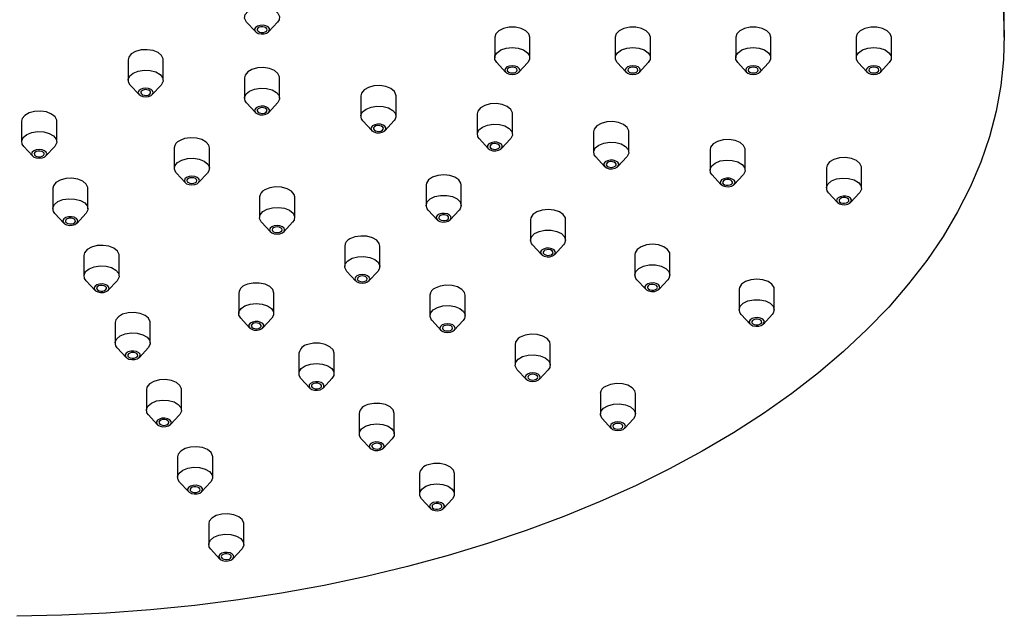
# Model space of a CAD drawing. Units: millimetres. Extents: x 5 to 995, y 5 to 995.
# Drawn here: x 843 to 941, y 147 to 207 of the extents above; entities that cross this region are included whole.
import ezdxf

# ---------------------------------------------------------------- set-up
doc = ezdxf.new("R2010")
doc.units = ezdxf.units.MM

msp = doc.modelspace()

# ---------------------------------------------------------------- linework, layer by layer
at = {"color": 7, "linetype": 'Continuous', "lineweight": 25}
for p, q in [((941.137, 205.21), (941.137, 217.458)), ((865.674, 206.727), (866.556, 205.774)), ((867.879, 205.774), (868.761, 206.727)), ((890.387, 205.21), (890.387, 203.169)), ((893.887, 203.169), (893.887, 205.21)), ((902.387, 205.21), (902.387, 203.169)), ((905.887, 203.169), (905.887, 205.21)), ((914.387, 205.21), (914.387, 203.169)), ((917.887, 203.169), (917.887, 205.21)), ((926.387, 205.21), (926.387, 203.169)), ((929.887, 203.169), (929.887, 205.21)), ((853.876, 202.969), (853.876, 200.928)), ((857.376, 200.928), (857.376, 202.969)), ((890.594, 202.693), (891.476, 201.74)), ((892.799, 201.74), (893.681, 202.693)), ((902.594, 202.693), (903.476, 201.74)), ((904.799, 201.74), (905.681, 202.693)), ((914.594, 202.693), (915.476, 201.74)), ((916.799, 201.74), (917.681, 202.693)), ((926.594, 202.693), (927.476, 201.74)), ((928.799, 201.74), (929.681, 202.693)), ((865.527, 201.438), (865.467, 201.176)), ((865.467, 201.176), (865.467, 199.135)), ((868.967, 199.135), (868.967, 201.176)), ((854.083, 200.452), (854.965, 199.499)), ((856.288, 199.499), (857.17, 200.452)), ((877.118, 199.645), (877.058, 199.383)), ((877.058, 199.383), (877.058, 197.342)), ((880.558, 197.342), (880.558, 199.383)), ((865.674, 198.659), (866.556, 197.706)), ((867.879, 197.706), (868.761, 198.659)), ((888.709, 197.852), (888.649, 197.59)), ((888.649, 197.59), (888.649, 195.549)), ((892.149, 195.549), (892.149, 197.59)), ((843.27, 196.846), (843.27, 194.805)), ((846.77, 194.805), (846.77, 196.846)), ((877.265, 196.866), (878.147, 195.913)), ((879.47, 195.913), (880.352, 196.866)), ((900.3, 196.059), (900.241, 195.797)), ((900.241, 195.797), (900.241, 193.756)), ((903.741, 193.756), (903.741, 195.797)), ((843.476, 194.328), (844.358, 193.376)), ((845.681, 193.376), (846.563, 194.328)), ((858.479, 194.189), (858.479, 192.147)), ((861.979, 192.147), (861.979, 194.189)), ((888.856, 195.073), (889.738, 194.12)), ((891.061, 194.12), (891.943, 195.073)), ((911.891, 194.266), (911.832, 194.004)), ((900.447, 193.28), (901.329, 192.327)), ((902.652, 192.327), (903.534, 193.28)), ((911.832, 194.004), (911.832, 191.963)), ((915.332, 191.963), (915.332, 194.004)), ((923.482, 192.473), (923.423, 192.211)), ((923.423, 192.211), (923.423, 190.17)), ((926.923, 190.17), (926.923, 192.211)), ((858.686, 191.671), (859.568, 190.719)), ((860.891, 190.719), (861.773, 191.671)), ((912.038, 191.487), (912.92, 190.534)), ((914.243, 190.534), (915.125, 191.487)), ((883.555, 190.489), (883.555, 188.448)), ((887.055, 188.448), (887.055, 190.489)), ((846.375, 190.155), (846.375, 188.113)), ((849.875, 188.113), (849.875, 190.155)), ((866.964, 189.29), (866.964, 187.249)), ((870.464, 187.249), (870.464, 189.29)), ((923.629, 189.694), (924.511, 188.741)), ((925.834, 188.741), (926.716, 189.694)), ((846.582, 187.637), (847.464, 186.684)), ((848.787, 186.684), (849.669, 187.637)), ((883.761, 187.972), (884.643, 187.019)), ((885.966, 187.019), (886.848, 187.972)), ((867.171, 186.773), (868.053, 185.82)), ((869.376, 185.82), (870.258, 186.773)), ((893.947, 187.026), (893.947, 184.984)), ((897.447, 184.984), (897.447, 187.026)), ((875.45, 184.392), (875.45, 182.351)), ((878.95, 182.351), (878.95, 184.392)), ((894.153, 184.508), (895.035, 183.555)), ((896.358, 183.555), (897.24, 184.508)), ((849.481, 183.463), (849.481, 181.422)), ((852.981, 181.422), (852.981, 183.463)), ((904.339, 183.562), (904.339, 181.521)), ((907.839, 181.521), (907.839, 183.562)), ((875.656, 181.874), (876.538, 180.922)), ((877.861, 180.922), (878.743, 181.874)), ((849.688, 180.946), (850.57, 179.993)), ((851.893, 179.993), (852.775, 180.946)), ((904.546, 181.044), (905.428, 180.092)), ((906.751, 180.092), (907.633, 181.044)), ((864.887, 179.713), (864.887, 177.672)), ((868.387, 177.672), (868.387, 179.713)), ((883.935, 179.493), (883.935, 177.452)), ((887.435, 177.452), (887.435, 179.493)), ((914.731, 180.098), (914.731, 178.057)), ((918.231, 178.057), (918.231, 180.098)), ((914.938, 177.581), (915.82, 176.628)), ((917.143, 176.628), (918.025, 177.581)), ((852.587, 176.772), (852.587, 174.73)), ((856.087, 174.73), (856.087, 176.772)), ((865.094, 177.196), (865.976, 176.243)), ((867.299, 176.243), (868.181, 177.196)), ((884.142, 176.976), (885.024, 176.023)), ((886.346, 176.023), (887.228, 176.976)), ((892.42, 174.595), (892.42, 172.554)), ((895.92, 172.554), (895.92, 174.595)), ((852.794, 174.254), (853.676, 173.302)), ((854.999, 173.302), (855.88, 174.254)), ((870.887, 173.714), (870.887, 171.672)), ((874.387, 171.672), (874.387, 173.714)), ((892.627, 172.077), (893.509, 171.125)), ((894.832, 171.125), (895.714, 172.077)), ((871.094, 171.196), (871.976, 170.243)), ((873.299, 170.243), (874.181, 171.196)), ((855.693, 170.08), (855.693, 168.039)), ((859.193, 168.039), (859.193, 170.08)), ((900.906, 169.697), (900.906, 167.655)), ((904.406, 167.655), (904.406, 169.697)), ((876.887, 167.714), (876.887, 165.673)), ((880.387, 165.673), (880.387, 167.714)), ((855.899, 167.563), (856.781, 166.61)), ((858.104, 166.61), (858.986, 167.563)), ((901.112, 167.179), (901.994, 166.226)), ((903.317, 166.226), (904.199, 167.179)), ((877.094, 165.197), (877.976, 164.244)), ((879.299, 164.244), (880.181, 165.197)), ((858.799, 163.389), (858.799, 161.348)), ((862.299, 161.348), (862.299, 163.389)), ((859.005, 160.871), (859.887, 159.919)), ((861.21, 159.919), (862.092, 160.871)), ((882.887, 161.715), (882.887, 159.674)), ((886.387, 159.674), (886.387, 161.715)), ((883.094, 159.197), (883.976, 158.245)), ((885.299, 158.245), (886.181, 159.197)), ((861.905, 156.698), (861.905, 154.656)), ((865.405, 154.656), (865.405, 156.698)), ((862.111, 154.18), (862.993, 153.227)), ((864.316, 153.227), (865.198, 154.18))]:
    msp.add_line(p, q, dxfattribs=at)
at = {"color": 7, "linetype": 'Continuous', "lineweight": 25, "flags": 128}
for points in [[(941.012, 208.103), (941.136, 205.532), (941.061, 202.96), (940.788, 200.392), (940.318, 197.835), (939.65, 195.291), (938.787, 192.768), (937.73, 190.269), (936.481, 187.8), (935.043, 185.365), (933.418, 182.97), (931.61, 180.619), (929.623, 178.317), (927.46, 176.068), (925.125, 173.877), (922.624, 171.748), (919.961, 169.686), (917.142, 167.694), (914.171, 165.777), (911.056, 163.938), (907.802, 162.181), (904.415, 160.509), (900.903, 158.926), (897.272, 157.435), (893.53, 156.039), (889.683, 154.74), (885.74, 153.542), (881.709, 152.446), (877.597, 151.455), (873.413, 150.571), (869.165, 149.795), (864.861, 149.13), (860.51, 148.575), (856.12, 148.133), (851.701, 147.804), (847.261, 147.59), (842.808, 147.49)], [(865.674, 206.727), (865.631, 206.776), (865.474, 207.115), (865.527, 207.465), (865.784, 207.783), (866.214, 208.031), (866.764, 208.179), (867.37, 208.209), (867.957, 208.119), (868.455, 207.917), (868.803, 207.63), (868.961, 207.291), (868.908, 206.942), (868.761, 206.727)], [(867.942, 206.09), (867.812, 206.242), (867.592, 206.353), (867.315, 206.408), (867.023, 206.396), (866.761, 206.322), (866.568, 206.195), (866.474, 206.035), (866.493, 205.866), (866.622, 205.715), (866.842, 205.603), (867.119, 205.549), (867.411, 205.56), (867.674, 205.635), (867.867, 205.762), (867.961, 205.922), (867.942, 206.09)], [(867.7, 206.053), (867.614, 206.154), (867.467, 206.228), (867.283, 206.264), (867.088, 206.257), (866.913, 206.207), (866.784, 206.123), (866.722, 206.016), (866.734, 205.904), (866.821, 205.803), (866.967, 205.728), (867.152, 205.692), (867.347, 205.699), (867.522, 205.749), (867.65, 205.834), (867.713, 205.941), (867.7, 206.053)], [(893.887, 205.21), (893.782, 205.556), (893.478, 205.86), (893.012, 206.085), (892.441, 206.205), (891.833, 206.205), (891.262, 206.085), (890.797, 205.86), (890.493, 205.556), (890.387, 205.21)], [(905.887, 205.21), (905.782, 205.556), (905.478, 205.86), (905.012, 206.085), (904.441, 206.205), (903.833, 206.205), (903.262, 206.085), (902.797, 205.86), (902.493, 205.556), (902.387, 205.21)], [(917.887, 205.21), (917.782, 205.556), (917.478, 205.86), (917.012, 206.085), (916.441, 206.205), (915.833, 206.205), (915.262, 206.085), (914.797, 205.86), (914.493, 205.556), (914.387, 205.21)], [(929.887, 205.21), (929.782, 205.556), (929.478, 205.86), (929.012, 206.085), (928.441, 206.205), (927.833, 206.205), (927.262, 206.085), (926.797, 205.86), (926.493, 205.556), (926.387, 205.21)], [(857.376, 202.969), (857.369, 203.057), (857.212, 203.396), (856.864, 203.683), (856.366, 203.885), (855.779, 203.975), (855.173, 203.945), (854.622, 203.797), (854.193, 203.549), (853.936, 203.231), (853.876, 202.969)], [(890.594, 202.693), (890.414, 202.993), (890.414, 203.344), (890.622, 203.674), (891.012, 203.943), (891.539, 204.118), (892.137, 204.179), (892.736, 204.118), (893.262, 203.943), (893.653, 203.674), (893.861, 203.344), (893.861, 202.993), (893.681, 202.693)], [(902.594, 202.693), (902.414, 202.993), (902.414, 203.344), (902.622, 203.674), (903.012, 203.943), (903.539, 204.118), (904.137, 204.179), (904.736, 204.118), (905.262, 203.943), (905.653, 203.674), (905.861, 203.344), (905.861, 202.993), (905.681, 202.693)], [(914.594, 202.693), (914.414, 202.993), (914.414, 203.344), (914.622, 203.674), (915.012, 203.943), (915.539, 204.118), (916.137, 204.179), (916.736, 204.118), (917.262, 203.943), (917.653, 203.674), (917.861, 203.344), (917.861, 202.993), (917.681, 202.693)], [(926.594, 202.693), (926.414, 202.993), (926.414, 203.344), (926.622, 203.674), (927.012, 203.943), (927.539, 204.118), (928.137, 204.179), (928.736, 204.118), (929.262, 203.943), (929.653, 203.674), (929.861, 203.344), (929.861, 202.993), (929.681, 202.693)], [(868.967, 201.176), (868.961, 201.264), (868.803, 201.603), (868.455, 201.89), (867.957, 202.092), (867.37, 202.183), (866.764, 202.152), (866.214, 202.004), (865.784, 201.756), (865.527, 201.438)], [(892.887, 201.944), (892.83, 202.11), (892.668, 202.25), (892.424, 202.344), (892.137, 202.377), (891.85, 202.344), (891.607, 202.25), (891.444, 202.11), (891.387, 201.944), (891.444, 201.778), (891.607, 201.638), (891.85, 201.544), (892.137, 201.511), (892.424, 201.544), (892.668, 201.638), (892.83, 201.778), (892.887, 201.944)], [(892.637, 201.944), (892.599, 202.055), (892.491, 202.148), (892.329, 202.211), (892.137, 202.233), (891.946, 202.211), (891.784, 202.148), (891.675, 202.055), (891.637, 201.944), (891.675, 201.834), (891.784, 201.74), (891.946, 201.677), (892.137, 201.655), (892.329, 201.677), (892.491, 201.74), (892.599, 201.834), (892.637, 201.944)], [(904.887, 201.944), (904.83, 202.11), (904.668, 202.25), (904.424, 202.344), (904.137, 202.377), (903.85, 202.344), (903.607, 202.25), (903.444, 202.11), (903.387, 201.944), (903.444, 201.778), (903.607, 201.638), (903.85, 201.544), (904.137, 201.511), (904.424, 201.544), (904.668, 201.638), (904.83, 201.778), (904.887, 201.944)], [(904.637, 201.944), (904.599, 202.055), (904.491, 202.148), (904.329, 202.211), (904.137, 202.233), (903.946, 202.211), (903.784, 202.148), (903.675, 202.055), (903.637, 201.944), (903.675, 201.834), (903.784, 201.74), (903.946, 201.677), (904.137, 201.655), (904.329, 201.677), (904.491, 201.74), (904.599, 201.834), (904.637, 201.944)], [(916.887, 201.944), (916.83, 202.11), (916.668, 202.25), (916.424, 202.344), (916.137, 202.377), (915.85, 202.344), (915.607, 202.25), (915.444, 202.11), (915.387, 201.944), (915.444, 201.778), (915.607, 201.638), (915.85, 201.544), (916.137, 201.511), (916.424, 201.544), (916.668, 201.638), (916.83, 201.778), (916.887, 201.944)], [(916.637, 201.944), (916.599, 202.055), (916.491, 202.148), (916.329, 202.211), (916.137, 202.233), (915.946, 202.211), (915.784, 202.148), (915.675, 202.055), (915.637, 201.944), (915.675, 201.834), (915.784, 201.74), (915.946, 201.677), (916.137, 201.655), (916.329, 201.677), (916.491, 201.74), (916.599, 201.834), (916.637, 201.944)], [(928.887, 201.944), (928.83, 202.11), (928.668, 202.25), (928.424, 202.344), (928.137, 202.377), (927.85, 202.344), (927.607, 202.25), (927.444, 202.11), (927.387, 201.944), (927.444, 201.778), (927.607, 201.638), (927.85, 201.544), (928.137, 201.511), (928.424, 201.544), (928.668, 201.638), (928.83, 201.778), (928.887, 201.944)], [(928.637, 201.944), (928.599, 202.055), (928.491, 202.148), (928.329, 202.211), (928.137, 202.233), (927.946, 202.211), (927.784, 202.148), (927.675, 202.055), (927.637, 201.944), (927.675, 201.834), (927.784, 201.74), (927.946, 201.677), (928.137, 201.655), (928.329, 201.677), (928.491, 201.74), (928.599, 201.834), (928.637, 201.944)], [(854.083, 200.452), (853.936, 200.666), (853.883, 201.016), (854.04, 201.355), (854.389, 201.642), (854.887, 201.843), (855.474, 201.934), (856.079, 201.904), (856.63, 201.755), (857.06, 201.507), (857.317, 201.189), (857.369, 200.84), (857.212, 200.501), (857.17, 200.452)], [(856.156, 200.009), (855.913, 200.103), (855.626, 200.136), (855.339, 200.103), (855.096, 200.009), (854.933, 199.869), (854.876, 199.703), (854.933, 199.537), (855.096, 199.397), (855.339, 199.303), (855.626, 199.27), (855.913, 199.303), (856.156, 199.397), (856.319, 199.537), (856.376, 199.703), (856.319, 199.869), (856.156, 200.009)], [(865.674, 198.659), (865.527, 198.873), (865.474, 199.223), (865.631, 199.562), (865.98, 199.849), (866.478, 200.05), (867.065, 200.141), (867.67, 200.111), (868.221, 199.962), (868.651, 199.714), (868.908, 199.396), (868.961, 199.047), (868.803, 198.708), (868.761, 198.659)], [(880.558, 199.383), (880.552, 199.471), (880.394, 199.81), (880.046, 200.098), (879.548, 200.299), (878.961, 200.39), (878.355, 200.359), (877.805, 200.211), (877.375, 199.963), (877.118, 199.645)], [(856.109, 199.628), (856.122, 199.741), (856.059, 199.847), (855.931, 199.932), (855.756, 199.982), (855.561, 199.989), (855.376, 199.953), (855.229, 199.879), (855.143, 199.778), (855.13, 199.665), (855.193, 199.559), (855.322, 199.474), (855.497, 199.424), (855.691, 199.417), (855.876, 199.453), (856.023, 199.527), (856.109, 199.628)], [(867.942, 197.798), (867.961, 197.966), (867.867, 198.126), (867.674, 198.253), (867.411, 198.328), (867.119, 198.339), (866.842, 198.285), (866.622, 198.174), (866.493, 198.022), (866.474, 197.853), (866.568, 197.693), (866.761, 197.566), (867.023, 197.492), (867.315, 197.481), (867.592, 197.535), (867.812, 197.646), (867.942, 197.798)], [(867.7, 197.835), (867.713, 197.948), (867.65, 198.054), (867.522, 198.139), (867.347, 198.189), (867.152, 198.196), (866.967, 198.16), (866.821, 198.086), (866.734, 197.985), (866.722, 197.872), (866.784, 197.766), (866.913, 197.681), (867.088, 197.631), (867.283, 197.624), (867.467, 197.66), (867.614, 197.734), (867.7, 197.835)], [(877.265, 196.866), (877.118, 197.08), (877.065, 197.43), (877.222, 197.769), (877.571, 198.056), (878.069, 198.257), (878.656, 198.348), (879.261, 198.318), (879.812, 198.169), (880.242, 197.921), (880.499, 197.603), (880.552, 197.254), (880.394, 196.915), (880.352, 196.866)], [(892.149, 197.59), (892.143, 197.678), (891.986, 198.017), (891.637, 198.305), (891.139, 198.506), (890.552, 198.597), (889.947, 198.566), (889.396, 198.418), (888.966, 198.17), (888.709, 197.852)], [(846.77, 196.846), (846.763, 196.934), (846.606, 197.273), (846.257, 197.56), (845.759, 197.762), (845.172, 197.852), (844.567, 197.822), (844.016, 197.674), (843.586, 197.425), (843.329, 197.107), (843.27, 196.846)], [(879.533, 196.005), (879.552, 196.174), (879.458, 196.333), (879.265, 196.46), (879.002, 196.535), (878.71, 196.546), (878.433, 196.492), (878.213, 196.381), (878.084, 196.229), (878.065, 196.06), (878.159, 195.901), (878.352, 195.774), (878.614, 195.699), (878.906, 195.688), (879.183, 195.742), (879.403, 195.853), (879.533, 196.005)], [(879.291, 196.042), (879.304, 196.155), (879.241, 196.261), (879.113, 196.346), (878.938, 196.396), (878.743, 196.403), (878.558, 196.367), (878.412, 196.293), (878.325, 196.192), (878.313, 196.079), (878.375, 195.973), (878.504, 195.888), (878.679, 195.838), (878.874, 195.831), (879.058, 195.867), (879.205, 195.941), (879.291, 196.042)], [(888.856, 195.073), (888.709, 195.287), (888.656, 195.637), (888.813, 195.976), (889.162, 196.263), (889.66, 196.464), (890.247, 196.555), (890.852, 196.525), (891.403, 196.376), (891.833, 196.128), (892.09, 195.81), (892.143, 195.461), (891.986, 195.122), (891.943, 195.073)], [(903.741, 195.797), (903.734, 195.885), (903.577, 196.224), (903.228, 196.512), (902.73, 196.713), (902.143, 196.804), (901.538, 196.773), (900.987, 196.625), (900.557, 196.377), (900.3, 196.059)], [(843.476, 194.328), (843.329, 194.543), (843.276, 194.893), (843.434, 195.232), (843.782, 195.519), (844.28, 195.72), (844.867, 195.811), (845.472, 195.78), (846.023, 195.632), (846.453, 195.384), (846.71, 195.066), (846.763, 194.717), (846.606, 194.378), (846.563, 194.328)], [(861.979, 194.189), (861.92, 194.45), (861.663, 194.768), (861.233, 195.016), (860.682, 195.165), (860.077, 195.195), (859.49, 195.104), (858.992, 194.903)], [(891.124, 194.212), (891.143, 194.381), (891.049, 194.541), (890.856, 194.668), (890.594, 194.742), (890.302, 194.753), (890.024, 194.699), (889.804, 194.588), (889.675, 194.436), (889.656, 194.268), (889.75, 194.108), (889.943, 193.981), (890.205, 193.906), (890.497, 193.895), (890.774, 193.949), (890.995, 194.06), (891.124, 194.212)], [(890.882, 194.249), (890.895, 194.362), (890.832, 194.468), (890.704, 194.553), (890.529, 194.603), (890.334, 194.61), (890.149, 194.574), (890.003, 194.5), (889.917, 194.399), (889.904, 194.286), (889.966, 194.18), (890.095, 194.095), (890.27, 194.045), (890.465, 194.038), (890.649, 194.074), (890.796, 194.148), (890.882, 194.249)], [(900.447, 193.28), (900.3, 193.494), (900.247, 193.844), (900.405, 194.183), (900.753, 194.47), (901.251, 194.671), (901.838, 194.762), (902.444, 194.732), (902.994, 194.583), (903.424, 194.335), (903.681, 194.017), (903.734, 193.668), (903.577, 193.329), (903.534, 193.28)], [(915.332, 194.004), (915.325, 194.092), (915.168, 194.431), (914.819, 194.719), (914.321, 194.92), (913.734, 195.011), (913.129, 194.98), (912.578, 194.832), (912.148, 194.584), (911.891, 194.266)], [(845.55, 193.886), (845.307, 193.98), (845.02, 194.013), (844.733, 193.98), (844.489, 193.886), (844.327, 193.746), (844.27, 193.58), (844.327, 193.414), (844.489, 193.274), (844.733, 193.18), (845.02, 193.147), (845.307, 193.18), (845.55, 193.274), (845.712, 193.414), (845.77, 193.58), (845.712, 193.746), (845.55, 193.886)], [(845.149, 193.301), (845.324, 193.351), (845.453, 193.436), (845.515, 193.542), (845.503, 193.655), (845.416, 193.756), (845.27, 193.83), (845.085, 193.866), (844.89, 193.859), (844.715, 193.809), (844.587, 193.724), (844.524, 193.618), (844.537, 193.505), (844.623, 193.404), (844.77, 193.33), (844.954, 193.294), (845.149, 193.301)], [(926.923, 192.211), (926.916, 192.299), (926.759, 192.638), (926.41, 192.926), (925.912, 193.127), (925.325, 193.218), (924.72, 193.187), (924.169, 193.039), (923.739, 192.791), (923.482, 192.473)], [(858.686, 191.671), (858.643, 191.72), (858.486, 192.059), (858.539, 192.409), (858.796, 192.727), (859.225, 192.975), (859.776, 193.123), (860.382, 193.154), (860.969, 193.063), (861.467, 192.862), (861.815, 192.574), (861.972, 192.235), (861.92, 191.886), (861.773, 191.671)], [(902.715, 192.419), (902.734, 192.588), (902.64, 192.748), (902.447, 192.875), (902.185, 192.949), (901.893, 192.96), (901.616, 192.906), (901.396, 192.795), (901.266, 192.643), (901.247, 192.475), (901.341, 192.315), (901.534, 192.188), (901.796, 192.113), (902.088, 192.102), (902.366, 192.156), (902.586, 192.268), (902.715, 192.419)], [(902.474, 192.456), (902.486, 192.569), (902.424, 192.675), (902.295, 192.76), (902.12, 192.81), (901.925, 192.817), (901.741, 192.781), (901.594, 192.707), (901.508, 192.606), (901.495, 192.493), (901.558, 192.387), (901.686, 192.302), (901.861, 192.252), (902.056, 192.245), (902.241, 192.281), (902.387, 192.355), (902.474, 192.456)], [(912.038, 191.487), (911.891, 191.701), (911.838, 192.051), (911.996, 192.39), (912.344, 192.677), (912.842, 192.879), (913.429, 192.969), (914.035, 192.939), (914.585, 192.79), (915.015, 192.542), (915.272, 192.224), (915.325, 191.875), (915.168, 191.536), (915.125, 191.487)], [(860.759, 190.616), (860.922, 190.757), (860.979, 190.923), (860.922, 191.088), (860.759, 191.229), (860.516, 191.323), (860.229, 191.356), (859.942, 191.323), (859.699, 191.229), (859.536, 191.088), (859.479, 190.923), (859.536, 190.757), (859.699, 190.616), (859.942, 190.523), (860.229, 190.49), (860.516, 190.523), (860.759, 190.616)], [(887.055, 190.489), (887.028, 190.665), (886.82, 190.995), (886.429, 191.263), (885.903, 191.439), (885.305, 191.5), (884.706, 191.439), (884.18, 191.263), (883.789, 190.995)], [(847.672, 191.13), (847.122, 190.982), (846.692, 190.734), (846.435, 190.416), (846.375, 190.155)], [(849.875, 190.155), (849.869, 190.243), (849.711, 190.582), (849.363, 190.869), (848.865, 191.07), (848.278, 191.161), (847.672, 191.13)], [(860.583, 190.718), (860.691, 190.812), (860.729, 190.923), (860.691, 191.033), (860.583, 191.127), (860.42, 191.189), (860.229, 191.211), (860.038, 191.189), (859.876, 191.127), (859.767, 191.033), (859.729, 190.923), (859.767, 190.812), (859.876, 190.718), (860.038, 190.656), (860.229, 190.634), (860.42, 190.656), (860.583, 190.718)], [(870.464, 189.29), (870.405, 189.552), (870.148, 189.87), (869.718, 190.118), (869.167, 190.266), (868.562, 190.297), (867.975, 190.206), (867.477, 190.005)], [(883.789, 190.995), (883.581, 190.665), (883.555, 190.489)], [(914.306, 190.626), (914.325, 190.795), (914.231, 190.955), (914.038, 191.082), (913.776, 191.156), (913.484, 191.167), (913.207, 191.113), (912.987, 191.002), (912.857, 190.85), (912.838, 190.682), (912.932, 190.522), (913.125, 190.395), (913.388, 190.32), (913.68, 190.309), (913.957, 190.363), (914.177, 190.475), (914.306, 190.626)], [(914.065, 190.663), (914.077, 190.776), (914.015, 190.882), (913.886, 190.967), (913.711, 191.017), (913.516, 191.024), (913.332, 190.988), (913.185, 190.914), (913.099, 190.813), (913.086, 190.7), (913.149, 190.594), (913.277, 190.509), (913.452, 190.459), (913.647, 190.452), (913.832, 190.488), (913.978, 190.562), (914.065, 190.663)], [(923.629, 189.694), (923.482, 189.909), (923.429, 190.258), (923.587, 190.597), (923.935, 190.884), (924.433, 191.086), (925.02, 191.176), (925.626, 191.146), (926.177, 190.998), (926.606, 190.749), (926.863, 190.431), (926.916, 190.082), (926.759, 189.743), (926.716, 189.694)], [(883.761, 187.972), (883.66, 188.103), (883.555, 188.448), (883.66, 188.794), (883.964, 189.097), (884.43, 189.323), (885.001, 189.443), (885.608, 189.443), (886.18, 189.323), (886.645, 189.097), (886.949, 188.794), (887.055, 188.448), (886.949, 188.103), (886.848, 187.972)], [(925.897, 188.833), (925.916, 189.002), (925.822, 189.162), (925.629, 189.289), (925.367, 189.363), (925.075, 189.374), (924.798, 189.32), (924.578, 189.209), (924.448, 189.057), (924.429, 188.889), (924.523, 188.729), (924.716, 188.602), (924.979, 188.527), (925.271, 188.516), (925.548, 188.57), (925.768, 188.682), (925.897, 188.833)], [(846.582, 187.637), (846.435, 187.852), (846.382, 188.201), (846.539, 188.54), (846.888, 188.828), (847.386, 189.029), (847.973, 189.12), (848.578, 189.089), (849.129, 188.941), (849.559, 188.693), (849.816, 188.375), (849.869, 188.025), (849.711, 187.686), (849.669, 187.637)], [(925.656, 188.87), (925.669, 188.983), (925.606, 189.089), (925.477, 189.174), (925.302, 189.224), (925.108, 189.231), (924.923, 189.195), (924.776, 189.121), (924.69, 189.02), (924.677, 188.907), (924.74, 188.801), (924.868, 188.716), (925.043, 188.666), (925.238, 188.659), (925.423, 188.695), (925.569, 188.769), (925.656, 188.87)], [(848.319, 186.47), (848.582, 186.545), (848.775, 186.672), (848.869, 186.832), (848.85, 187.001), (848.72, 187.152), (848.5, 187.263), (848.223, 187.318), (847.931, 187.307), (847.669, 187.232), (847.476, 187.105), (847.382, 186.945), (847.401, 186.776), (847.53, 186.625), (847.75, 186.513), (848.027, 186.459), (848.319, 186.47)], [(867.171, 186.773), (867.128, 186.822), (866.971, 187.161), (867.024, 187.51), (867.281, 187.828), (867.711, 188.077), (868.262, 188.225), (868.867, 188.255), (869.454, 188.165), (869.952, 187.963), (870.3, 187.676), (870.458, 187.337), (870.405, 186.987), (870.258, 186.773)], [(885.954, 187.007), (886.048, 187.167), (886.029, 187.335), (885.9, 187.487), (885.68, 187.598), (885.402, 187.653), (885.11, 187.641), (884.848, 187.567), (884.655, 187.44), (884.561, 187.28), (884.58, 187.111), (884.71, 186.96), (884.93, 186.848), (885.207, 186.794), (885.499, 186.805), (885.761, 186.88), (885.954, 187.007)], [(885.738, 187.079), (885.8, 187.186), (885.788, 187.298), (885.701, 187.399), (885.555, 187.473), (885.37, 187.509), (885.175, 187.502), (885, 187.452), (884.872, 187.368), (884.809, 187.261), (884.822, 187.149), (884.908, 187.048), (885.055, 186.973), (885.239, 186.937), (885.434, 186.944), (885.609, 186.994), (885.738, 187.079)], [(894.181, 187.531), (893.973, 187.201), (893.947, 187.026)], [(897.447, 187.026), (897.42, 187.201), (897.212, 187.531), (896.822, 187.8), (896.295, 187.975), (895.697, 188.036), (895.098, 187.975), (894.572, 187.8), (894.181, 187.531)], [(848.255, 186.61), (848.43, 186.659), (848.558, 186.744), (848.621, 186.851), (848.608, 186.963), (848.522, 187.064), (848.375, 187.138), (848.191, 187.175), (847.996, 187.167), (847.821, 187.117), (847.692, 187.033), (847.63, 186.926), (847.642, 186.814), (847.729, 186.713), (847.875, 186.638), (848.06, 186.602), (848.255, 186.61)], [(869.245, 185.718), (869.407, 185.858), (869.464, 186.024), (869.407, 186.19), (869.245, 186.33), (869.001, 186.424), (868.714, 186.457), (868.427, 186.424), (868.184, 186.33), (868.022, 186.19), (867.964, 186.024), (868.022, 185.858), (868.184, 185.718), (868.427, 185.624), (868.714, 185.591), (869.001, 185.624), (869.245, 185.718)], [(869.068, 185.82), (869.176, 185.914), (869.214, 186.024), (869.176, 186.135), (869.068, 186.228), (868.906, 186.291), (868.714, 186.313), (868.523, 186.291), (868.361, 186.228), (868.252, 186.135), (868.214, 186.024), (868.252, 185.914), (868.361, 185.82), (868.523, 185.757), (868.714, 185.736), (868.906, 185.757), (869.068, 185.82)], [(878.95, 184.392), (878.89, 184.653), (878.633, 184.971), (878.203, 185.219), (877.653, 185.368), (877.047, 185.398), (876.46, 185.307), (875.962, 185.106)], [(894.153, 184.508), (894.052, 184.639), (893.947, 184.984), (894.052, 185.33), (894.356, 185.634), (894.822, 185.859), (895.393, 185.979), (896.001, 185.979), (896.572, 185.859), (897.037, 185.634), (897.341, 185.33), (897.447, 184.984), (897.341, 184.639), (897.24, 184.508)], [(850.778, 184.439), (850.227, 184.291), (849.798, 184.043), (849.541, 183.725), (849.481, 183.463)], [(852.981, 183.463), (852.975, 183.551), (852.817, 183.89), (852.469, 184.178), (851.971, 184.379), (851.384, 184.47), (850.778, 184.439)], [(907.839, 183.562), (907.813, 183.737), (907.605, 184.067), (907.214, 184.336), (906.688, 184.511), (906.089, 184.572), (905.491, 184.511), (904.964, 184.336), (904.574, 184.067)], [(896.346, 183.543), (896.44, 183.703), (896.421, 183.872), (896.292, 184.023), (896.072, 184.135), (895.795, 184.189), (895.503, 184.178), (895.24, 184.103), (895.047, 183.976), (894.953, 183.816), (894.972, 183.647), (895.102, 183.496), (895.322, 183.385), (895.599, 183.33), (895.891, 183.341), (896.153, 183.416), (896.346, 183.543)], [(896.13, 183.615), (896.193, 183.722), (896.18, 183.834), (896.094, 183.935), (895.947, 184.01), (895.762, 184.046), (895.567, 184.038), (895.392, 183.989), (895.264, 183.904), (895.201, 183.797), (895.214, 183.685), (895.3, 183.584), (895.447, 183.51), (895.632, 183.473), (895.826, 183.481), (896.001, 183.531), (896.13, 183.615)], [(904.574, 184.067), (904.366, 183.737), (904.339, 183.562)], [(849.688, 180.946), (849.541, 181.16), (849.488, 181.51), (849.645, 181.849), (849.994, 182.136), (850.492, 182.337), (851.079, 182.428), (851.684, 182.398), (852.235, 182.249), (852.665, 182.001), (852.922, 181.683), (852.975, 181.334), (852.817, 180.995), (852.775, 180.946)], [(875.656, 181.874), (875.614, 181.924), (875.456, 182.262), (875.509, 182.612), (875.766, 182.93), (876.196, 183.178), (876.747, 183.326), (877.352, 183.357), (877.939, 183.266), (878.437, 183.065), (878.786, 182.777), (878.943, 182.439), (878.89, 182.089), (878.743, 181.874)], [(904.546, 181.044), (904.445, 181.175), (904.339, 181.521), (904.445, 181.866), (904.749, 182.17), (905.214, 182.396), (905.785, 182.516), (906.393, 182.516), (906.964, 182.396), (907.43, 182.17), (907.734, 181.866), (907.839, 181.521), (907.734, 181.175), (907.633, 181.044)], [(877.73, 180.82), (877.893, 180.96), (877.95, 181.126), (877.893, 181.291), (877.73, 181.432), (877.487, 181.526), (877.2, 181.559), (876.913, 181.526), (876.669, 181.432), (876.507, 181.291), (876.45, 181.126), (876.507, 180.96), (876.669, 180.82), (876.913, 180.726), (877.2, 180.693), (877.487, 180.726), (877.73, 180.82)], [(877.553, 180.922), (877.662, 181.015), (877.7, 181.126), (877.662, 181.236), (877.553, 181.33), (877.391, 181.392), (877.2, 181.414), (877.008, 181.392), (876.846, 181.33), (876.738, 181.236), (876.7, 181.126), (876.738, 181.015), (876.846, 180.922), (877.008, 180.859), (877.2, 180.837), (877.391, 180.859), (877.553, 180.922)], [(851.425, 179.779), (851.688, 179.854), (851.881, 179.981), (851.975, 180.141), (851.956, 180.309), (851.826, 180.461), (851.606, 180.572), (851.329, 180.626), (851.037, 180.615), (850.775, 180.541), (850.582, 180.414), (850.488, 180.254), (850.507, 180.085), (850.636, 179.933), (850.856, 179.822), (851.133, 179.768), (851.425, 179.779)], [(851.361, 179.918), (851.536, 179.968), (851.664, 180.053), (851.727, 180.159), (851.714, 180.272), (851.628, 180.373), (851.481, 180.447), (851.296, 180.483), (851.102, 180.476), (850.927, 180.426), (850.798, 180.341), (850.735, 180.235), (850.748, 180.122), (850.835, 180.021), (850.981, 179.947), (851.166, 179.911), (851.361, 179.918)], [(868.387, 179.713), (868.282, 180.059), (867.978, 180.362), (867.512, 180.588), (866.941, 180.708), (866.333, 180.708), (865.762, 180.588)], [(887.435, 179.493), (887.375, 179.755), (887.119, 180.073), (886.689, 180.321), (886.138, 180.469), (885.532, 180.5), (884.945, 180.409), (884.448, 180.208)], [(906.739, 180.079), (906.833, 180.239), (906.814, 180.408), (906.684, 180.559), (906.464, 180.671), (906.187, 180.725), (905.895, 180.714), (905.633, 180.639), (905.44, 180.512), (905.346, 180.352), (905.365, 180.184), (905.494, 180.032), (905.714, 179.921), (905.991, 179.867), (906.283, 179.878), (906.546, 179.952), (906.739, 180.079)], [(906.522, 180.151), (906.585, 180.258), (906.572, 180.371), (906.486, 180.472), (906.339, 180.546), (906.154, 180.582), (905.96, 180.575), (905.785, 180.525), (905.656, 180.44), (905.593, 180.333), (905.606, 180.221), (905.692, 180.12), (905.839, 180.046), (906.024, 180.01), (906.219, 180.017), (906.394, 180.067), (906.522, 180.151)], [(914.966, 180.603), (914.758, 180.274), (914.731, 180.098)], [(918.231, 180.098), (918.205, 180.274), (917.997, 180.603), (917.606, 180.872), (917.08, 181.048), (916.481, 181.109), (915.883, 181.048), (915.357, 180.872), (914.966, 180.603)], [(865.094, 177.196), (864.914, 177.496), (864.914, 177.847), (865.122, 178.177), (865.512, 178.446), (866.039, 178.621), (866.637, 178.682), (867.236, 178.621), (867.762, 178.446), (868.153, 178.177), (868.361, 177.847), (868.361, 177.496), (868.181, 177.196)], [(914.938, 177.581), (914.837, 177.711), (914.731, 178.057), (914.837, 178.402), (915.141, 178.706), (915.606, 178.932), (916.178, 179.052), (916.785, 179.052), (917.356, 178.932), (917.822, 178.706), (918.126, 178.402), (918.231, 178.057), (918.126, 177.711), (918.025, 177.581)], [(853.884, 177.748), (853.333, 177.599), (852.904, 177.351), (852.647, 177.033), (852.587, 176.772)], [(856.087, 176.772), (856.08, 176.86), (855.923, 177.199), (855.574, 177.486), (855.077, 177.687), (854.49, 177.778), (853.884, 177.748)], [(884.142, 176.976), (884.099, 177.025), (883.942, 177.364), (883.995, 177.714), (884.251, 178.032), (884.681, 178.28), (885.232, 178.428), (885.838, 178.458), (886.425, 178.368), (886.922, 178.166), (887.271, 177.879), (887.428, 177.54), (887.375, 177.191), (887.228, 176.976)], [(867.012, 176.072), (867.232, 176.183), (867.362, 176.335), (867.381, 176.503), (867.287, 176.663), (867.094, 176.79), (866.831, 176.865), (866.539, 176.876), (866.262, 176.822), (866.042, 176.71), (865.913, 176.559), (865.894, 176.39), (865.988, 176.23), (866.181, 176.103), (866.443, 176.029), (866.735, 176.018), (867.012, 176.072)], [(866.887, 176.197), (867.034, 176.271), (867.12, 176.372), (867.133, 176.485), (867.07, 176.591), (866.942, 176.676), (866.767, 176.726), (866.572, 176.733), (866.387, 176.697), (866.241, 176.623), (866.154, 176.522), (866.142, 176.409), (866.204, 176.303), (866.333, 176.218), (866.508, 176.168), (866.703, 176.161), (866.887, 176.197)], [(886.215, 175.921), (886.378, 176.062), (886.435, 176.227), (886.378, 176.393), (886.215, 176.533), (885.972, 176.627), (885.685, 176.66), (885.398, 176.627), (885.155, 176.533), (884.992, 176.393), (884.935, 176.227), (884.992, 176.062), (885.155, 175.921), (885.398, 175.827), (885.685, 175.794), (885.972, 175.827), (886.215, 175.921)], [(886.039, 176.023), (886.147, 176.117), (886.185, 176.227), (886.147, 176.338), (886.039, 176.431), (885.876, 176.494), (885.685, 176.516), (885.494, 176.494), (885.331, 176.431), (885.223, 176.338), (885.185, 176.227), (885.223, 176.117), (885.331, 176.023), (885.494, 175.961), (885.685, 175.939), (885.876, 175.961), (886.039, 176.023)], [(917.131, 176.616), (917.225, 176.776), (917.206, 176.944), (917.076, 177.096), (916.856, 177.207), (916.579, 177.261), (916.287, 177.25), (916.025, 177.176), (915.832, 177.049), (915.738, 176.889), (915.757, 176.72), (915.886, 176.569), (916.106, 176.457), (916.384, 176.403), (916.676, 176.414), (916.938, 176.489), (917.131, 176.616)], [(916.914, 176.688), (916.977, 176.794), (916.964, 176.907), (916.878, 177.008), (916.731, 177.082), (916.547, 177.118), (916.352, 177.111), (916.177, 177.061), (916.048, 176.976), (915.986, 176.87), (915.999, 176.757), (916.085, 176.656), (916.231, 176.582), (916.416, 176.546), (916.611, 176.553), (916.786, 176.603), (916.914, 176.688)], [(852.794, 174.254), (852.647, 174.469), (852.594, 174.818), (852.751, 175.157), (853.1, 175.445), (853.597, 175.646), (854.185, 175.737), (854.79, 175.706), (855.341, 175.558), (855.771, 175.31), (856.027, 174.992), (856.08, 174.642), (855.923, 174.303), (855.88, 174.254)], [(895.92, 174.595), (895.861, 174.856), (895.604, 175.174), (895.174, 175.423), (894.623, 175.571), (894.018, 175.601), (893.431, 175.511), (892.933, 175.309)], [(874.387, 173.714), (874.282, 174.059), (873.978, 174.363), (873.512, 174.589), (872.941, 174.709), (872.333, 174.709), (871.762, 174.589)], [(854.531, 173.087), (854.794, 173.162), (854.987, 173.289), (855.081, 173.449), (855.061, 173.618), (854.932, 173.769), (854.712, 173.881), (854.435, 173.935), (854.143, 173.924), (853.88, 173.849), (853.688, 173.722), (853.593, 173.562), (853.613, 173.394), (853.742, 173.242), (853.962, 173.131), (854.239, 173.076), (854.531, 173.087)], [(854.466, 173.227), (854.641, 173.277), (854.77, 173.361), (854.833, 173.468), (854.82, 173.58), (854.734, 173.681), (854.587, 173.756), (854.402, 173.792), (854.208, 173.784), (854.033, 173.735), (853.904, 173.65), (853.841, 173.543), (853.854, 173.431), (853.94, 173.33), (854.087, 173.256), (854.272, 173.219), (854.466, 173.227)], [(871.094, 171.196), (870.914, 171.497), (870.914, 171.848), (871.122, 172.177), (871.512, 172.446), (872.039, 172.622), (872.637, 172.683), (873.236, 172.622), (873.762, 172.446), (874.153, 172.177), (874.361, 171.848), (874.361, 171.497), (874.181, 171.196)], [(892.627, 172.077), (892.584, 172.127), (892.427, 172.466), (892.48, 172.815), (892.737, 173.133), (893.167, 173.381), (893.717, 173.529), (894.323, 173.56), (894.91, 173.469), (895.408, 173.268), (895.756, 172.981), (895.914, 172.642), (895.861, 172.292), (895.714, 172.077)], [(894.701, 171.023), (894.863, 171.163), (894.92, 171.329), (894.863, 171.494), (894.701, 171.635), (894.457, 171.729), (894.17, 171.762), (893.883, 171.729), (893.64, 171.635), (893.477, 171.494), (893.42, 171.329), (893.477, 171.163), (893.64, 171.023), (893.883, 170.929), (894.17, 170.896), (894.457, 170.929), (894.701, 171.023)], [(894.524, 171.125), (894.632, 171.218), (894.67, 171.329), (894.632, 171.439), (894.524, 171.533), (894.362, 171.595), (894.17, 171.617), (893.979, 171.595), (893.817, 171.533), (893.708, 171.439), (893.67, 171.329), (893.708, 171.218), (893.817, 171.125), (893.979, 171.062), (894.17, 171.04), (894.362, 171.062), (894.524, 171.125)], [(856.99, 171.056), (856.439, 170.908), (856.009, 170.66), (855.752, 170.342), (855.693, 170.08)], [(859.193, 170.08), (859.186, 170.168), (859.029, 170.507), (858.68, 170.795), (858.182, 170.996), (857.595, 171.087), (856.99, 171.056)], [(873.012, 170.073), (873.232, 170.184), (873.362, 170.335), (873.381, 170.504), (873.287, 170.664), (873.094, 170.791), (872.831, 170.866), (872.539, 170.877), (872.262, 170.822), (872.042, 170.711), (871.913, 170.56), (871.894, 170.391), (871.988, 170.231), (872.181, 170.104), (872.443, 170.029), (872.735, 170.018), (873.012, 170.073)], [(872.887, 170.198), (873.034, 170.272), (873.12, 170.373), (873.133, 170.485), (873.07, 170.592), (872.942, 170.677), (872.767, 170.726), (872.572, 170.734), (872.387, 170.697), (872.241, 170.623), (872.154, 170.522), (872.142, 170.41), (872.204, 170.303), (872.333, 170.219), (872.508, 170.169), (872.703, 170.161), (872.887, 170.198)], [(904.406, 169.697), (904.346, 169.958), (904.089, 170.276), (903.659, 170.524), (903.108, 170.672), (902.503, 170.703), (901.916, 170.612), (901.418, 170.411)], [(855.899, 167.563), (855.752, 167.778), (855.7, 168.127), (855.857, 168.466), (856.205, 168.753), (856.703, 168.955), (857.29, 169.045), (857.896, 169.015), (858.447, 168.867), (858.876, 168.618), (859.133, 168.301), (859.186, 167.951), (859.029, 167.612), (858.986, 167.563)], [(880.387, 167.714), (880.282, 168.06), (879.978, 168.364), (879.512, 168.589), (878.941, 168.709), (878.333, 168.709), (877.762, 168.589)], [(901.112, 167.179), (901.07, 167.228), (900.912, 167.567), (900.965, 167.917), (901.222, 168.235), (901.652, 168.483), (902.203, 168.631), (902.808, 168.662), (903.395, 168.571), (903.893, 168.37), (904.242, 168.082), (904.399, 167.743), (904.346, 167.394), (904.199, 167.179)], [(857.637, 166.396), (857.899, 166.471), (858.092, 166.598), (858.186, 166.758), (858.167, 166.926), (858.038, 167.078), (857.818, 167.189), (857.541, 167.243), (857.249, 167.232), (856.986, 167.158), (856.793, 167.031), (856.699, 166.871), (856.718, 166.702), (856.848, 166.551), (857.068, 166.439), (857.345, 166.385), (857.637, 166.396)], [(857.572, 166.535), (857.747, 166.585), (857.876, 166.67), (857.939, 166.777), (857.926, 166.889), (857.84, 166.99), (857.693, 167.064), (857.508, 167.1), (857.313, 167.093), (857.138, 167.043), (857.01, 166.959), (856.947, 166.852), (856.96, 166.74), (857.046, 166.639), (857.193, 166.564), (857.378, 166.528), (857.572, 166.535)], [(903.186, 166.124), (903.348, 166.265), (903.406, 166.43), (903.348, 166.596), (903.186, 166.737), (902.943, 166.83), (902.656, 166.863), (902.369, 166.83), (902.125, 166.737), (901.963, 166.596), (901.906, 166.43), (901.963, 166.265), (902.125, 166.124), (902.369, 166.03), (902.656, 165.997), (902.943, 166.03), (903.186, 166.124)], [(903.009, 166.226), (903.117, 166.32), (903.156, 166.43), (903.117, 166.541), (903.009, 166.634), (902.847, 166.697), (902.656, 166.719), (902.464, 166.697), (902.302, 166.634), (902.194, 166.541), (902.156, 166.43), (902.194, 166.32), (902.302, 166.226), (902.464, 166.164), (902.656, 166.142), (902.847, 166.164), (903.009, 166.226)], [(877.094, 165.197), (876.914, 165.498), (876.914, 165.848), (877.122, 166.178), (877.512, 166.447), (878.039, 166.622), (878.637, 166.683), (879.236, 166.622), (879.762, 166.447), (880.153, 166.178), (880.361, 165.848), (880.361, 165.498), (880.181, 165.197)], [(879.012, 164.073), (879.232, 164.185), (879.362, 164.336), (879.381, 164.505), (879.287, 164.665), (879.094, 164.792), (878.831, 164.866), (878.539, 164.877), (878.262, 164.823), (878.042, 164.712), (877.913, 164.56), (877.894, 164.392), (877.988, 164.232), (878.181, 164.105), (878.443, 164.03), (878.735, 164.019), (879.012, 164.073)], [(860.096, 164.365), (859.545, 164.217), (859.115, 163.968), (858.858, 163.65), (858.799, 163.389)], [(862.299, 163.389), (862.292, 163.477), (862.135, 163.816), (861.786, 164.103), (861.288, 164.305), (860.701, 164.395), (860.096, 164.365)], [(878.887, 164.198), (879.034, 164.272), (879.12, 164.373), (879.133, 164.486), (879.07, 164.592), (878.942, 164.677), (878.767, 164.727), (878.572, 164.734), (878.387, 164.698), (878.241, 164.624), (878.154, 164.523), (878.142, 164.41), (878.204, 164.304), (878.333, 164.219), (878.508, 164.169), (878.703, 164.162), (878.887, 164.198)], [(859.005, 160.871), (858.858, 161.086), (858.805, 161.436), (858.963, 161.775), (859.311, 162.062), (859.809, 162.263), (860.396, 162.354), (861.002, 162.323), (861.552, 162.175), (861.982, 161.927), (862.239, 161.609), (862.292, 161.26), (862.135, 160.921), (862.092, 160.871)], [(886.387, 161.715), (886.282, 162.061), (885.978, 162.364), (885.512, 162.59), (884.941, 162.71), (884.333, 162.71), (883.762, 162.59)], [(860.743, 159.705), (861.005, 159.779), (861.198, 159.906), (861.292, 160.066), (861.273, 160.235), (861.144, 160.386), (860.924, 160.498), (860.647, 160.552), (860.355, 160.541), (860.092, 160.466), (859.899, 160.339), (859.805, 160.179), (859.824, 160.011), (859.954, 159.859), (860.174, 159.748), (860.451, 159.694), (860.743, 159.705)], [(860.678, 159.844), (860.853, 159.894), (860.982, 159.978), (861.044, 160.085), (861.032, 160.198), (860.945, 160.299), (860.799, 160.373), (860.614, 160.409), (860.419, 160.402), (860.244, 160.352), (860.116, 160.267), (860.053, 160.16), (860.066, 160.048), (860.152, 159.947), (860.299, 159.873), (860.483, 159.837), (860.678, 159.844)], [(883.094, 159.197), (882.914, 159.498), (882.914, 159.849), (883.122, 160.179), (883.512, 160.448), (884.039, 160.623), (884.637, 160.684), (885.236, 160.623), (885.762, 160.448), (886.153, 160.179), (886.361, 159.849), (886.361, 159.498), (886.181, 159.197)], [(885.012, 158.074), (885.232, 158.185), (885.362, 158.337), (885.381, 158.505), (885.287, 158.665), (885.094, 158.792), (884.831, 158.867), (884.539, 158.878), (884.262, 158.824), (884.042, 158.712), (883.913, 158.561), (883.894, 158.392), (883.988, 158.232), (884.181, 158.105), (884.443, 158.031), (884.735, 158.02), (885.012, 158.074)], [(884.887, 158.199), (885.034, 158.273), (885.12, 158.374), (885.133, 158.486), (885.07, 158.593), (884.942, 158.678), (884.767, 158.728), (884.572, 158.735), (884.387, 158.699), (884.241, 158.625), (884.154, 158.524), (884.142, 158.411), (884.204, 158.304), (884.333, 158.22), (884.508, 158.17), (884.703, 158.163), (884.887, 158.199)], [(863.202, 157.673), (862.651, 157.525), (862.221, 157.277), (861.964, 156.959), (861.905, 156.698)], [(865.405, 156.698), (865.398, 156.786), (865.241, 157.125), (864.892, 157.412), (864.394, 157.613), (863.807, 157.704), (863.202, 157.673)], [(862.111, 154.18), (861.964, 154.395), (861.911, 154.744), (862.068, 155.083), (862.417, 155.371), (862.915, 155.572), (863.502, 155.663), (864.107, 155.632), (864.658, 155.484), (865.088, 155.236), (865.345, 154.918), (865.398, 154.568), (865.241, 154.229), (865.198, 154.18)], [(863.849, 153.013), (864.111, 153.088), (864.304, 153.215), (864.398, 153.375), (864.379, 153.543), (864.25, 153.695), (864.03, 153.806), (863.752, 153.861), (863.46, 153.85), (863.198, 153.775), (863.005, 153.648), (862.911, 153.488), (862.93, 153.319), (863.06, 153.168), (863.28, 153.056), (863.557, 153.002), (863.849, 153.013)], [(863.784, 153.153), (863.959, 153.202), (864.088, 153.287), (864.15, 153.394), (864.137, 153.506), (864.051, 153.607), (863.905, 153.681), (863.72, 153.718), (863.525, 153.71), (863.35, 153.66), (863.222, 153.576), (863.159, 153.469), (863.172, 153.357), (863.258, 153.256), (863.405, 153.181), (863.589, 153.145), (863.784, 153.153)]]:
    msp.add_lwpolyline(points, dxfattribs=at)
at = {"color": 7, "linetype": 'Continuous', "lineweight": 25}
for centre, radius, start, end in [((859.31, 194.134), 0.833, 112.47641, 176.20345), ((867.795, 189.235), 0.833, 112.47641, 176.20345), ((876.281, 184.337), 0.833, 112.47641, 176.20345), ((865.951, 179.524), 1.08, 100.05822, 169.93558), ((884.766, 179.438), 0.833, 112.47641, 176.20345), ((871.951, 173.525), 1.08, 100.05822, 169.93558), ((893.251, 174.54), 0.833, 112.47641, 176.20345), ((901.736, 169.641), 0.833, 112.47641, 176.20345), ((877.951, 167.526), 1.08, 100.05822, 169.93558), ((883.951, 161.526), 1.08, 100.05822, 169.93558)]:
    msp.add_arc(centre, radius, start, end, dxfattribs=at)

doc.saveas('drawing.dxf')
